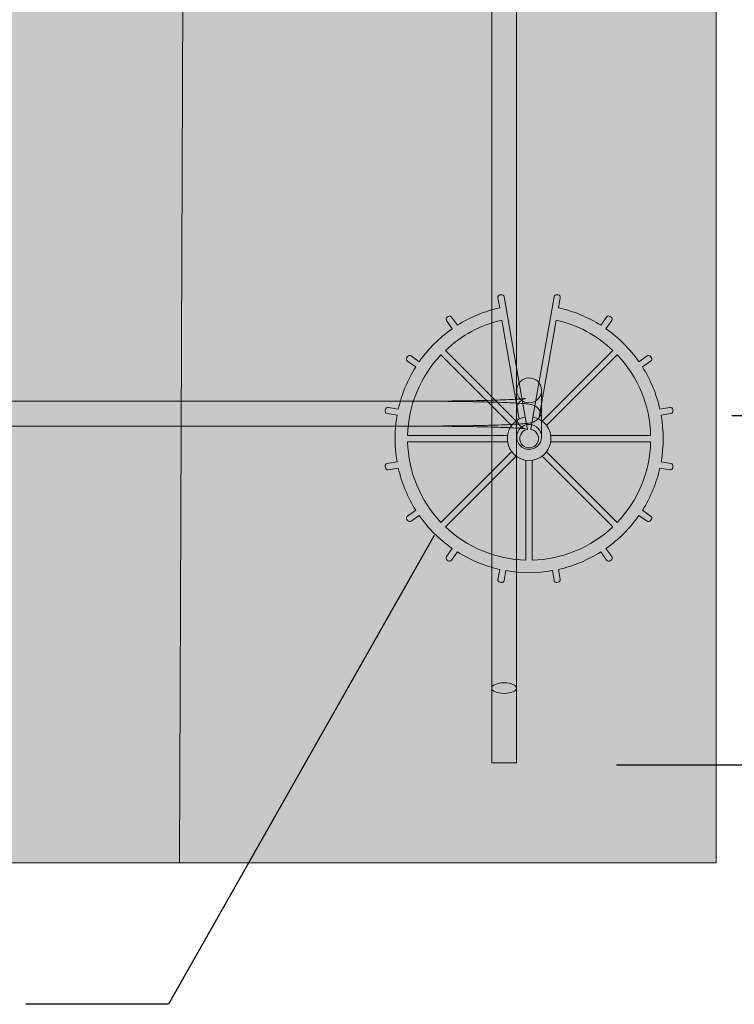
# Model space of a CAD drawing. Units: inches. Extents: x 0 to 779, y 0 to 560.
# Drawn here: x 399 to 413, y 79 to 99 of the extents above; entities that cross this region are included whole.
import ezdxf

# ---------------------------------------------------------------- set-up
doc = ezdxf.new("R2010")
doc.units = ezdxf.units.IN
doc.header["$MEASUREMENT"] = 0
for name, color, linetype, lineweight in [('Block Lines', 7, 'Continuous', 20), ('Dimensions', 7, 'Continuous', 15), ('Notes', 7, 'Continuous', 25), ('Shading', 7, 'Continuous', 13)]:
    doc.layers.add(name, color=color, linetype=linetype, lineweight=lineweight)
doc.layers.add('Reinforcing Steel', color=7, linetype='Continuous')
doc.layers.add('Shading Boundary', color=1, linetype='Continuous', lineweight=15, plot=False)
doc.styles.add('Arial', font='arial.ttf')
doc.dimstyles.get("Standard").update_dxf_attribs({"dimtxt": 2, "dimasz": 2, "dimexe": 1, "dimexo": 2, "dimgap": 1, "dimtad": 0, "dimtih": 1, "dimtoh": 1, "dimdec": 1, "dimzin": 0, "dimdsep": 46, "dimtxsty": 'Arial', "dimcen": 0.09, "dimadec": 0, "dimazin": 0, "dimtfac": 1, "dimtdec": 1, "dimtofl": 0, "dimtmove": 0, "dimatfit": 3, "dimfxl": 1, "dimtolj": 1, "dimtzin": 0, "dimarcsym": 1})

# ---------------------------------------------------------------- blocks, each defined once
blk = doc.blocks.new('*D49')
at = {"layer": 'Defpoints', "color": 0, "transparency": 16777216}
for p in [(411.764, 109.088), (421.494, 91.088), (421.742, 91.088)]:
    blk.add_point(p, dxfattribs=at)
at = {"layer": 'Dimensions', "color": 0, "linetype": 'ByBlock', "lineweight": -2, "transparency": 16777216}
for p, q in [((413.764, 109.088), (422.742, 109.088)), ((421.742, 107.088), (421.742, 103.951)), ((421.742, 93.088), (421.742, 96.226)), ((423.494, 91.088), (422.742, 91.088))]:
    blk.add_line(p, q, dxfattribs=at)
at = {"layer": 'Dimensions', "color": 0, "transparency": 16777216}
for points in [[(421.409, 107.088), (422.075, 107.088), (421.742, 109.088)], [(421.409, 93.088), (422.075, 93.088), (421.742, 91.088)]]:
    blk.add_solid(points, dxfattribs=at)
at = {"layer": 'Dimensions', "color": 0, "transparency": 16777216, "insert": (421.742, 100.088), "char_height": 1.92, "attachment_point": 5, "style": 'Arial'}
blk.add_mtext('\\A1;18"\\P(457 mm)', dxfattribs=at)
blk = doc.blocks.new('*D51')
at = {"layer": 'Defpoints', "color": 0, "transparency": 16777216}
for p in [(411.41, 91.088), (409.093, 84.088), (421.742, 84.088)]:
    blk.add_point(p, dxfattribs=at)
at = {"layer": 'Dimensions', "color": 0, "linetype": 'ByBlock', "lineweight": -2, "transparency": 16777216}
for p, q in [((421.742, 93.088), (421.742, 95.088)), ((413.41, 91.088), (422.742, 91.088)), ((411.093, 84.088), (422.742, 84.088)), ((421.742, 82.088), (421.742, 80.088))]:
    blk.add_line(p, q, dxfattribs=at)
at = {"layer": 'Dimensions', "color": 0, "transparency": 16777216}
for points in [[(421.409, 93.088), (422.075, 93.088), (421.742, 91.088)], [(421.409, 82.088), (422.075, 82.088), (421.742, 84.088)]]:
    blk.add_solid(points, dxfattribs=at)
at = {"layer": 'Dimensions', "color": 0, "transparency": 16777216, "insert": (421.742, 88.166), "char_height": 1.92, "attachment_point": 5, "style": 'Arial'}
blk.add_mtext('\\A1;7"\\P(178 mm)', dxfattribs=at)
blk = doc.blocks.new('72side')
at = {"color": 0, "linetype": 'Continuous', "lineweight": 0, "extrusion": (2.22045e-16, 1, -2.22045e-16)}
for p, q in [((27.234, 29.804), (27.166, 12.179)), ((37.925, 12.179), (37.925, 29.804)), ((27.166, 12.179), (9.281, 12.179)), ((37.925, 12.179), (27.166, 12.179))]:
    blk.add_line(p, q, dxfattribs=at)

msp = doc.modelspace()

# ---------------------------------------------------------------- hatches: boundary and pattern name
at = {"layer": 'Shading', "true_color": 0xe9eaeb}
h = msp.add_hatch(color=254, dxfattribs=at)
h.dxf.hatch_style = 1
h.paths.add_polyline_path([(346.4678, 118.1268), (353.0928, 118.1268), (353.5144, 119.3049), (354.2405, 120.382), (355.6523, 121.5084), (357.6502, 122.1077), (358.0928, 122.1268), (359.1915, 122.0076), (360.5888, 121.4779), (361.5973, 120.7413), (362.6039, 119.4339), (363.0928, 118.1268), (374.3428, 118.1268), (374.7058, 112.192), (375.7709, 111.1268), (383.0206, 111.1268), (384.0858, 112.192), (384.4488, 118.1268), (413.0928, 118.1268), (413.0928, 82.1268), (384.4488, 82.1268), (384.0858, 88.0617), (383.0206, 89.1268), (375.7709, 89.1268), (374.7058, 88.0617), (374.7058, 82.1268), (359.8084, 82.1268), (358.8408, 87.909), (357.623, 89.1268), (351.3688, 89.1268), (350.1511, 87.909), (349.1834, 82.1268), (346.4678, 82.1268), (342.9604, 82.6197), (342.8473, 82.639), (342.4789, 82.7502), (342.2193, 82.8796), (341.9542, 83.0673), (341.7624, 83.2511), (341.6564, 83.377), (341.509, 83.5963), (341.3973, 83.8199), (341.2829, 84.1824), (341.2387, 84.6003), (343.0472, 116.0222), (343.3148, 116.9122), (343.5728, 117.2621), (344.1301, 117.6861), (344.8806, 117.9038)])

# ---------------------------------------------------------------- linework, layer by layer
at = {"layer": 'Reinforcing Steel', "color": 0, "linetype": 'Continuous', "lineweight": 0, "extrusion": (2.22045e-16, 1, -2.22045e-16)}
for p, q in [((408.5928, 84.1268), (408.5928, 116.1268)), ((409.0928, 84.1268), (409.0928, 116.1268)), ((408.7535, 93.2489), (408.7183, 93.4487)), ((408.7588, 93.5067), (408.7835, 93.511)), ((408.8414, 93.4704), (409.2668, 91.0577)), ((409.8442, 93.4704), (409.4188, 91.0577)), ((409.9021, 93.511), (409.9267, 93.5067)), ((409.9673, 93.4487), (409.9321, 93.2489)), ((407.8013, 92.8283), (407.6866, 92.9921)), ((407.6989, 93.0617), (407.7193, 93.0761)), ((407.789, 93.0638), (407.9054, 92.8976)), ((409.1469, 91.018), (408.797, 93.0024)), ((409.8886, 93.0024), (409.5387, 91.018)), ((410.7802, 92.8976), (410.8966, 93.0638)), ((410.999, 92.9921), (410.8843, 92.8283)), ((410.9662, 93.0761), (410.9867, 93.0617)), ((407.6639, 92.3939), (409.0807, 90.9771)), ((409.6049, 90.9771), (411.0217, 92.3939)), ((406.8935, 92.2503), (406.9078, 92.2707)), ((407.072, 92.0642), (406.9058, 92.1806)), ((406.9775, 92.283), (407.1413, 92.1683)), ((408.9925, 90.8889), (407.5757, 92.3057)), ((411.1099, 92.3057), (409.6931, 90.8889)), ((411.5443, 92.1683), (411.7081, 92.283)), ((411.7798, 92.1806), (411.6136, 92.0642)), ((411.7777, 92.2707), (411.7921, 92.2503)), ((409.0929, 91.1975), (409.0935, 91.5936)), ((409.5929, 91.1967), (409.5935, 91.5929)), ((349.4726, 91.3768), (406.9726, 91.3768)), ((406.4586, 91.1861), (406.4629, 91.2108)), ((406.5209, 91.2513), (406.7207, 91.2161)), ((411.9649, 91.2161), (412.1647, 91.2513)), ((412.2226, 91.2108), (412.227, 91.1861)), ((406.6961, 91.0935), (406.4992, 91.1282)), ((409.0929, 91.0561), (409.0935, 90.66)), ((409.3102, 90.8115), (409.2668, 91.0577)), ((409.4188, 91.0577), (409.3753, 90.8115)), ((409.5929, 91.0569), (409.5935, 90.6608)), ((412.1864, 91.1282), (411.9895, 91.0935)), ((349.4726, 90.8768), (406.9726, 90.8768)), ((406.9061, 90.6892), (408.9098, 90.6892)), ((409.7758, 90.6892), (411.7795, 90.6892)), ((408.9098, 90.5644), (406.9061, 90.5644)), ((411.7795, 90.5644), (409.7758, 90.5644)), ((407.5757, 88.9479), (408.9925, 90.3647)), ((409.0807, 90.2765), (407.6639, 88.8597)), ((409.2804, 88.1901), (409.2804, 90.1938)), ((409.4052, 90.1938), (409.4052, 88.1901)), ((411.0217, 88.8597), (409.6049, 90.2765)), ((409.6931, 90.3647), (411.1099, 88.9479)), ((406.4629, 90.0429), (406.4586, 90.0675)), ((406.4992, 90.1254), (406.6961, 90.1601)), ((406.7207, 90.0375), (406.5209, 90.0023)), ((412.1647, 90.0023), (411.9649, 90.0375)), ((411.9895, 90.1601), (412.1864, 90.1254)), ((412.227, 90.0675), (412.2226, 90.0429)), ((406.9078, 88.9829), (406.8935, 89.0034)), ((406.9058, 89.073), (407.072, 89.1894)), ((407.1413, 89.0853), (406.9775, 88.9706)), ((411.7081, 88.9706), (411.5443, 89.0853)), ((411.6136, 89.1894), (411.7798, 89.073)), ((411.7921, 89.0034), (411.7777, 88.9829)), ((407.6866, 88.2615), (407.8013, 88.4253)), ((410.8843, 88.4253), (410.999, 88.2615)), ((407.9054, 88.356), (407.789, 88.1898)), ((410.8966, 88.1898), (410.7802, 88.356)), ((407.7193, 88.1775), (407.6989, 88.1919)), ((410.9867, 88.1919), (410.9662, 88.1775)), ((408.7183, 87.8049), (408.7535, 88.0047)), ((408.8761, 87.9801), (408.8414, 87.7832)), ((409.8442, 87.7832), (409.8095, 87.9801)), ((409.9321, 88.0047), (409.9673, 87.8049)), ((408.7835, 87.7426), (408.7588, 87.747)), ((409.9267, 87.747), (409.9021, 87.7426)), ((408.5928, 84.1268), (409.0928, 84.1268))]:
    msp.add_line(p, q, dxfattribs=at)
at = {"layer": 'Reinforcing Steel', "color": 0, "linetype": 'Continuous', "lineweight": 0, "extrusion": (-4.93038e-32, -2.22045e-16, -1)}
for centre, radius, start, end in [((-408.7675, 93.4574), 0.05, 350, 80), ((-408.7921, 93.4618), 0.05, 80, 170), ((-409.8934, 93.4618), 0.05, 10, 100), ((-409.9181, 93.4574), 0.05, 100, 190), ((-409.3428, 90.6268), 2.4375, 46.467, 77.06047), ((-407.7275, 93.0208), 0.05, 325, 55), ((-407.748, 93.0351), 0.05, 55, 145), ((-409.3428, 90.6268), 2.4375, 102.93953, 133.533), ((-410.9375, 93.0351), 0.05, 35, 125), ((-410.958, 93.0208), 0.05, 125, 215), ((-406.9345, 92.2216), 0.05, 305, 35), ((-409.3428, 90.6268), 2.4375, 1.467, 43.533), ((-406.9488, 92.2421), 0.05, 35, 125), ((-409.3428, 90.6268), 2.4375, 136.467, 178.533), ((-411.7368, 92.2421), 0.05, 55, 145), ((-411.7511, 92.2216), 0.05, 145, 235), ((-406.5078, 91.1775), 0.05, 280, 10), ((-406.5122, 91.2021), 0.05, 10, 100), ((-412.1734, 91.2021), 0.05, 80, 170), ((-412.1777, 91.1775), 0.05, 170, 260), ((-409.3428, 90.6268), 0.4375, 100, 80), ((-409.3428, 90.6268), 0.1875, 100, 80), ((-409.3428, 90.6268), 2.4375, 316.467, 358.533), ((-409.3428, 90.6268), 2.4375, 181.467, 223.533), ((-406.5078, 90.0762), 0.05, 350, 80), ((-406.5122, 90.0515), 0.05, 260, 350), ((-412.1734, 90.0515), 0.05, 190, 280), ((-412.1777, 90.0762), 0.05, 100, 190), ((-406.9345, 89.032), 0.05, 325, 55), ((-411.7511, 89.032), 0.05, 125, 215), ((-406.9488, 89.0116), 0.05, 235, 325), ((-409.3428, 90.6268), 2.4375, 271.467, 313.533), ((-409.3428, 90.6268), 2.4375, 226.467, 268.533), ((-411.7368, 89.0116), 0.05, 215, 305), ((-407.7275, 88.2328), 0.05, 305, 35), ((-410.958, 88.2328), 0.05, 145, 235), ((-407.748, 88.2185), 0.05, 215, 305), ((-410.9375, 88.2185), 0.05, 235, 325), ((-408.7675, 87.7962), 0.05, 280, 10), ((-408.7921, 87.7919), 0.05, 190, 280), ((-409.8934, 87.7919), 0.05, 260, 350), ((-409.9181, 87.7962), 0.05, 170, 260)]:
    msp.add_arc(centre, radius, start, end, dxfattribs=at)
at = {"layer": 'Reinforcing Steel', "color": 0, "linetype": 'Continuous', "lineweight": 0}
for start, end in [(102.66588, 122.33412), (57.66588, 77.33412), (125, 145), (35, 55), (147.66588, 167.33412), (12.66588, 32.33412), (170, 190), (350, 10), (192.66588, 212.33412), (327.66588, 347.33412), (215, 235), (305, 325), (237.66588, 257.33412), (282.66588, 302.33412), (260, 280)]:
    msp.add_arc((409.3428, 90.6268), 2.6875, start, end, dxfattribs=at)
at = {"layer": 'Reinforcing Steel', "color": 0, "linetype": 'Continuous', "lineweight": 0, "extrusion": (-4.94001e-32, -2.22045e-16, -1)}
msp.add_ellipse((409.3435, 91.5933), major_axis=(-0.25, 0.0004), ratio=0.999561, start_param=-4.7420596, end_param=1.5411257, dxfattribs=at)
at = {"layer": 'Reinforcing Steel', "color": 0, "linetype": 'Continuous', "lineweight": 0}
for centre, major_axis, ratio, start_param, end_param in [((409.3435, 90.6604), (0.25, 0.0004), 0.999561, -4.7420596, 1.5411257), ((408.8428, 85.6259), (0.25, 0), 0.4226183, -3.141592653589793, 3.141592653589793)]:
    msp.add_ellipse(centre, major_axis=major_axis, ratio=ratio, start_param=start_param, end_param=end_param, dxfattribs=at)
for points, knots in [([(406.9726, 91.3768), (407.2247, 91.3768), (407.4747, 91.378), (407.9475, 91.3824), (408.1704, 91.3858), (408.5681, 91.3943), (408.743, 91.3995), (409.0274, 91.4112), (409.1378, 91.4178), (409.2347, 91.4268), (409.2564, 91.4297), (409.2691, 91.4318), (409.2699, 91.4327), (409.2542, 91.4279), (409.2487, 91.4261), (409.2357, 91.4207), (409.2301, 91.4182), (409.2126, 91.409), (409.1991, 91.4015), (409.1672, 91.3748), (409.1504, 91.3587), (409.1196, 91.3117), (409.1058, 91.2834), (409.0949, 91.2329), (409.0929, 91.2152), (409.0929, 91.1975)], [4.7643235, 4.7643235, 4.7643235, 4.7643235, 5.0680867, 5.0680867, 5.3718499, 5.3718499, 5.6756132, 5.6756132, 5.9793764, 5.9793764, 6.1117359, 6.1117359, 6.1874161, 6.1874161, 6.2125308, 6.2125308, 6.2267842, 6.2267842, 6.2478384, 6.2478384, 6.2637588, 6.2637588, 6.2767884, 6.2767884, 6.2831396, 6.2831396, 6.2831396, 6.2831396]), ([(406.9726, 91.3768), (407.2262, 91.3768), (407.4777, 91.3757), (407.954, 91.3712), (408.1787, 91.3678), (408.5812, 91.3592), (408.7589, 91.3539), (409.0525, 91.3418), (409.1675, 91.3352), (409.2935, 91.3235), (409.3266, 91.3198), (409.3786, 91.3099), (409.3949, 91.3073), (409.4348, 91.2918), (409.4449, 91.2876), (409.4725, 91.2726), (409.4913, 91.2619), (409.5317, 91.2228), (409.5508, 91.2008), (409.579, 91.1435), (409.5889, 91.1125), (409.5925, 91.0718), (409.5929, 91.0644), (409.5929, 91.0569)], [4.7643235, 4.7643235, 4.7643235, 4.7643235, 5.0680867, 5.0680867, 5.3718499, 5.3718499, 5.6756132, 5.6756132, 5.9793764, 5.9793764, 6.131258, 6.131258, 6.2071988, 6.2071988, 6.228471, 6.228471, 6.2526461, 6.2526461, 6.2686222, 6.2686222, 6.2805047, 6.2805047, 6.2831396, 6.2831396, 6.2831396, 6.2831396]), ([(406.9726, 90.8768), (407.2262, 90.8768), (407.4777, 90.878), (407.954, 90.8825), (408.1787, 90.8858), (408.5812, 90.8945), (408.7589, 90.8997), (409.0525, 90.9118), (409.1675, 90.9184), (409.2935, 90.9301), (409.3266, 90.9338), (409.3786, 90.9438), (409.3949, 90.9463), (409.4348, 90.9618), (409.4449, 90.9661), (409.4725, 90.981), (409.4913, 90.9917), (409.5317, 91.0308), (409.5508, 91.0528), (409.579, 91.1102), (409.5889, 91.1411), (409.5925, 91.1818), (409.5929, 91.1893), (409.5929, 91.1967)], [4.7643235, 4.7643235, 4.7643235, 4.7643235, 5.0680867, 5.0680867, 5.3718499, 5.3718499, 5.6756132, 5.6756132, 5.9793764, 5.9793764, 6.131258, 6.131258, 6.2071988, 6.2071988, 6.228471, 6.228471, 6.2526461, 6.2526461, 6.2686222, 6.2686222, 6.2805047, 6.2805047, 6.2831396, 6.2831396, 6.2831396, 6.2831396]), ([(406.9726, 90.8768), (407.2247, 90.8768), (407.4747, 90.8757), (407.9475, 90.8712), (408.1704, 90.8679), (408.5681, 90.8593), (408.743, 90.8541), (409.0274, 90.8425), (409.1378, 90.8358), (409.2347, 90.8268), (409.2564, 90.824), (409.2691, 90.8218), (409.2699, 90.8209), (409.2542, 90.8258), (409.2487, 90.8275), (409.2357, 90.8329), (409.2301, 90.8355), (409.2126, 90.8446), (409.1991, 90.8521), (409.1672, 90.8788), (409.1504, 90.8949), (409.1196, 90.9419), (409.1058, 90.9703), (409.0949, 91.0207), (409.0929, 91.0384), (409.0929, 91.0561)], [4.7643235, 4.7643235, 4.7643235, 4.7643235, 5.0680867, 5.0680867, 5.3718499, 5.3718499, 5.6756132, 5.6756132, 5.9793764, 5.9793764, 6.1117359, 6.1117359, 6.1874161, 6.1874161, 6.2125308, 6.2125308, 6.2267842, 6.2267842, 6.2478384, 6.2478384, 6.2637588, 6.2637588, 6.2767884, 6.2767884, 6.2831396, 6.2831396, 6.2831396, 6.2831396])]:
    msp.add_open_spline(points, degree=3, knots=knots, dxfattribs=at)
at = {"layer": 'Shading Boundary'}
msp.add_lwpolyline([(384.4488, 118.1268), (413.0928, 118.1268), (413.0928, 82.1268), (384.4488, 82.1268)], dxfattribs=at)

# ---------------------------------------------------------------- block references
at = {"layer": 'Block Lines', "color": 251}
msp.add_blockref('72side', (375.1677, 69.9478), dxfattribs=at)

# ---------------------------------------------------------------- dimensions: what is measured, and where the dimension line sits
at = {"layer": 'Dimensions'}
for base, p1, p2, text, picture, middle in [((421.7419, 91.0884), (411.7641, 109.0884), (421.4938, 91.0884), '18"\\P(457 mm)', '*D49', (421.7419, 100.0884)), ((421.7419, 84.0884), (411.41, 91.0884), (409.0928, 84.0884), '7"\\P(178 mm)', '*D51', (421.7419, 88.1656))]:
    dim = msp.add_linear_dim(base=base, p1=p1, p2=p2, angle=90, text=text, dimstyle='Standard', override={"dimtxt": 1.92}, dxfattribs=at)
    dim.commit()
    dim.dimension.update_dxf_attribs({"geometry": picture, "text_midpoint": middle, "dimtype": 160})

# ---------------------------------------------------------------- leaders
at = {"layer": 'Notes'}
msp.add_leader([(407.4424, 88.688), (402.1147, 79.2891), (399.2571, 79.2891)], dimstyle='Standard', override={"dimgap": 0.96, "dimtad": 0}, dxfattribs=at)

doc.saveas('drawing.dxf')
